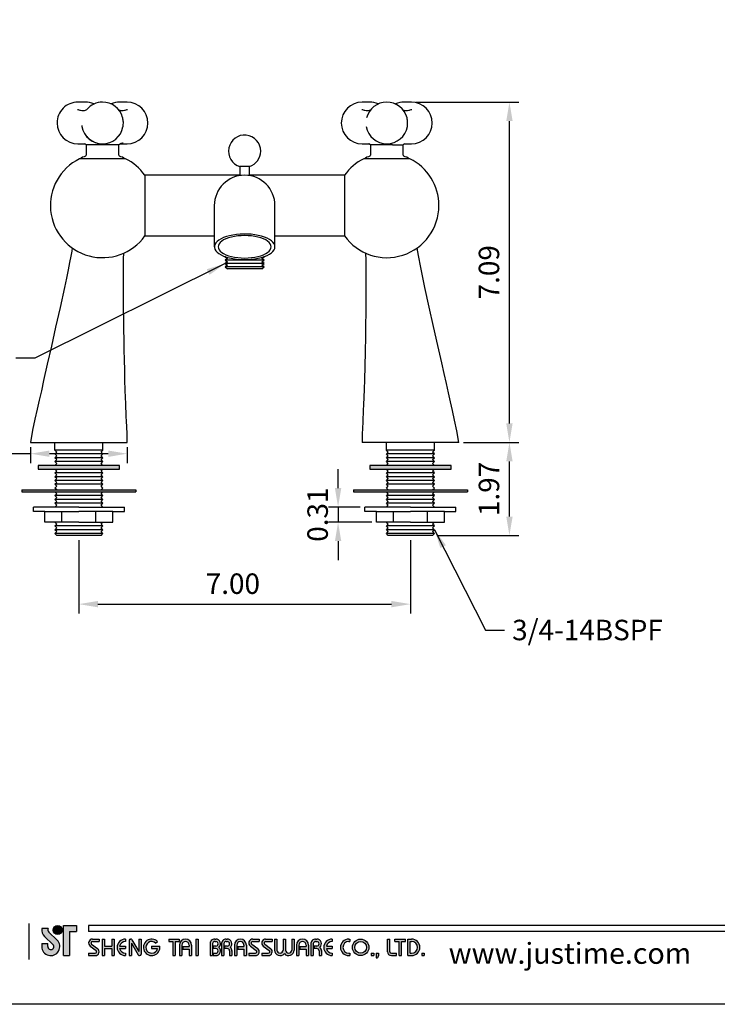
# Model space of a CAD drawing. Units: millimetres. Extents: x -1189 to 2121, y -64 to 944.
# Drawn here: x 977 to 1069, y 16 to 146 of the extents above; entities that cross this region are included whole.
import ezdxf

# ---------------------------------------------------------------- set-up
doc = ezdxf.new("R2010")
doc.units = ezdxf.units.MM
for name, color, linetype in [('A1', 2, 'Continuous'), ('A5', 136, 'Continuous'), ('DIM', 6, 'Continuous')]:
    doc.layers.add(name, color=color, linetype=linetype)
doc.styles.add('CHINA', font='simplex.shx', dxfattribs={"bigfont": 'chineset.shx'})
doc.styles.add('勝泰-2.7', font='simplex.shx', dxfattribs={"height": 2.7, "bigfont": 'chineset.shx'})
doc.dimstyles.new('正常', dxfattribs={"dimtxt": 2.7, "dimasz": 2.5, "dimexe": 1.25, "dimexo": 0.625, "dimgap": 1, "dimtad": 1, "dimdsep": 46, "dimtxsty": '勝泰-2.7', "dimcen": 2.5, "dimadec": 1, "dimazin": 0, "dimtfac": 1, "dimtmove": 0, "dimatfit": 3, "dimfxl": 0, "dimarcsym": 0})

# ---------------------------------------------------------------- blocks, each defined once
blk = doc.blocks.new('*D5')
at = {"layer": 'Defpoints', "color": 0, "transparency": 16777216}
for p in [(985.25, 78.11), (1028.98, 78.11), (1028.98, 69.05)]:
    blk.add_point(p, dxfattribs=at)
at = {"layer": 'DIM', "color": 0, "lineweight": -2, "transparency": 16777216}
for p, q in [((985.25, 77.49), (985.25, 67.8)), ((1028.98, 77.49), (1028.98, 67.8)), ((987.75, 69.05), (1026.48, 69.05))]:
    blk.add_line(p, q, dxfattribs=at)
at = {"layer": 'DIM', "color": 0, "transparency": 16777216}
for points in [[(987.75, 69.47), (987.75, 68.63), (985.25, 69.05)], [(1026.48, 69.47), (1026.48, 68.63), (1028.98, 69.05)]]:
    blk.add_solid(points, dxfattribs=at)
at = {"layer": 'DIM', "color": 0, "transparency": 16777216, "insert": (1005.56, 71.4), "char_height": 2.7, "attachment_point": 5, "style": '勝泰-2.7'}
blk.add_mtext('7.00', dxfattribs=at)
blk = doc.blocks.new('*D8')
at = {"layer": 'Defpoints', "color": 0, "transparency": 16777216}
for p in [(1029.11, 135.29), (1042.04, 135.29), (1035.36, 90.39)]:
    blk.add_point(p, dxfattribs=at)
at = {"layer": 'DIM', "color": 0, "lineweight": -2, "transparency": 16777216}
for p, q in [((1029.74, 135.29), (1043.29, 135.29)), ((1042.04, 92.89), (1042.04, 132.79)), ((1035.98, 90.39), (1043.29, 90.39))]:
    blk.add_line(p, q, dxfattribs=at)
at = {"layer": 'DIM', "color": 0, "transparency": 16777216}
for points in [[(1041.62, 132.79), (1042.46, 132.79), (1042.04, 135.29)], [(1041.62, 92.89), (1042.46, 92.89), (1042.04, 90.39)]]:
    blk.add_solid(points, dxfattribs=at)
at = {"layer": 'DIM', "color": 0, "transparency": 16777216, "insert": (1039.69, 112.84), "char_height": 2.7, "attachment_point": 5, "rotation": 90, "style": '勝泰-2.7'}
blk.add_mtext('7.09', dxfattribs=at)
blk = doc.blocks.new('*D10')
at = {"layer": 'Defpoints', "color": 0, "transparency": 16777216}
for p in [(1035.36, 90.39), (1042.04, 90.39), (1031.91, 78.11)]:
    blk.add_point(p, dxfattribs=at)
at = {"layer": 'DIM', "color": 0, "lineweight": -2, "transparency": 16777216}
for p, q in [((1035.98, 90.39), (1043.29, 90.39)), ((1042.04, 80.61), (1042.04, 87.89)), ((1032.53, 78.11), (1043.29, 78.11))]:
    blk.add_line(p, q, dxfattribs=at)
at = {"layer": 'DIM', "color": 0, "transparency": 16777216}
for points in [[(1041.62, 87.89), (1042.46, 87.89), (1042.04, 90.39)], [(1041.62, 80.61), (1042.46, 80.61), (1042.04, 78.11)]]:
    blk.add_solid(points, dxfattribs=at)
at = {"layer": 'DIM', "color": 0, "transparency": 16777216, "insert": (1039.69, 84.25), "char_height": 2.7, "attachment_point": 5, "rotation": 90, "style": '勝泰-2.7'}
blk.add_mtext('1.97', dxfattribs=at)
blk = doc.blocks.new('*D13')
at = {"layer": 'Defpoints', "color": 0, "transparency": 16777216}
for p in [(1022.98, 81.86), (1019.44, 79.86), (1024.51, 79.86)]:
    blk.add_point(p, dxfattribs=at)
at = {"layer": 'DIM', "color": 0, "lineweight": -2, "transparency": 16777216}
for p, q in [((1019.44, 84.36), (1019.44, 86.86)), ((1022.36, 81.86), (1018.19, 81.86)), ((1019.44, 81.86), (1019.44, 79.86)), ((1023.88, 79.86), (1018.19, 79.86)), ((1019.44, 77.36), (1019.44, 74.86))]:
    blk.add_line(p, q, dxfattribs=at)
at = {"layer": 'DIM', "color": 0, "transparency": 16777216}
for points in [[(1019.02, 84.36), (1019.86, 84.36), (1019.44, 81.86)], [(1019.02, 77.36), (1019.86, 77.36), (1019.44, 79.86)]]:
    blk.add_solid(points, dxfattribs=at)
at = {"layer": 'DIM', "color": 0, "transparency": 16777216, "insert": (1017.09, 80.86), "char_height": 2.7, "attachment_point": 5, "rotation": 90, "style": '勝泰-2.7'}
blk.add_mtext('0.31', dxfattribs=at)
blk = doc.blocks.new('*D4')
at = {"layer": 'Defpoints', "color": 0, "transparency": 16777216}
for p in [(978.87, 90.39), (991.62, 90.39), (978.87, 88.9)]:
    blk.add_point(p, dxfattribs=at)
at = {"layer": 'DIM', "color": 0, "lineweight": -2, "transparency": 16777216}
for p, q in [((978.87, 89.76), (978.87, 87.65)), ((991.62, 89.76), (991.62, 87.65)), ((978.87, 88.9), (964.86, 88.9)), ((989.12, 88.9), (981.37, 88.9))]:
    blk.add_line(p, q, dxfattribs=at)
at = {"layer": 'DIM', "color": 0, "transparency": 16777216}
for points in [[(981.37, 89.32), (981.37, 88.48), (978.87, 88.9)], [(989.12, 89.32), (989.12, 88.48), (991.62, 88.9)]]:
    blk.add_solid(points, dxfattribs=at)
at = {"layer": 'DIM', "color": 0, "transparency": 16777216, "insert": (970.61, 91.25), "char_height": 2.7, "attachment_point": 5, "style": '勝泰-2.7'}
blk.add_mtext('%%C2.01', dxfattribs=at)

msp = doc.modelspace()

# ---------------------------------------------------------------- hatches: boundary and pattern name
h = msp.add_hatch(color=256)
h.paths.add_polyline_path([(981.186, 26.24), (980.368, 26.24, 0.2412085), (980.717, 25.215), (981.818, 24.149, -1.5099369), (981.147, 23.864), (981.147, 24.26), (980.355, 24.26), (980.355, 23.864, 1.5099369), (982.369, 24.718), (981.268, 25.784, -0.3231086)])
h.paths.add_polyline_path([(984.948, 26.636), (983.206, 26.636), (983.206, 22.676), (983.998, 22.676), (983.998, 25.844), (984.948, 25.844)])
msp.add_hatch(color=256).paths.add_polyline_path([(981.845, 26.042, 1), (983.033, 26.042, 1)])
h = msp.add_hatch(color=256)
h.paths.add_polyline_path([(987.918, 24.854), (987.047, 24.854, 0.7238614), (986.742, 23.925), (987.521, 23.35, -0.7238614), (987.403, 22.993), (986.532, 22.993), (986.532, 22.676), (987.403, 22.676, 0.7238614), (987.709, 23.605), (986.93, 24.18, -0.7238614), (987.047, 24.537), (987.918, 24.537)])
h.paths.add_polyline_path([(989.898, 24.854), (989.581, 24.854), (989.581, 23.923), (988.631, 23.923), (988.631, 24.854), (988.314, 24.854), (988.314, 22.676), (988.631, 22.676), (988.631, 23.607), (989.581, 23.607), (989.581, 22.676), (989.898, 22.676)])
h.paths.add_polyline_path([(991.383, 24.537), (991.383, 24.854, 1), (991.383, 22.676), (991.383, 22.993, -0.3549192), (990.627, 23.607), (991.383, 23.607), (991.383, 23.923), (990.627, 23.923, -0.3549192)])
h.paths.add_polyline_path([(992.252, 24.756, 0.2703875), (992.078, 24.854, 0.4178616), (991.878, 24.656), (991.878, 22.676), (992.195, 22.676), (992.195, 24.31), (993.088, 22.775, 0.2703875), (993.261, 22.676, 0.4178616), (993.462, 22.874), (993.462, 24.854), (993.145, 24.854), (993.145, 23.221)])
h.paths.add_polyline_path([(995.925, 23.923), (994.848, 23.923), (994.848, 23.607), (995.604, 23.607, -3.815546), (995.375, 24.329), (995.619, 24.534, 6.2121022)])
h.paths.add_polyline_path([(998.491, 24.854), (997.105, 24.854), (997.105, 24.537), (997.64, 24.537), (997.64, 22.676), (997.956, 22.676), (997.956, 24.537), (998.491, 24.537)])
h.paths.add_polyline_path([(998.523, 24.062), (998.523, 22.676), (998.84, 22.676), (998.84, 24.062, -1), (999.79, 24.062), (999.79, 23.864), (998.971, 23.864), (998.971, 23.547), (999.79, 23.547), (999.79, 22.676), (1000.107, 22.676), (1000.107, 24.062, 1)])
h.paths.add_polyline_path([(1000.986, 24.854), (1000.669, 24.854), (1000.669, 22.676), (1000.986, 22.676)])
h.paths.add_polyline_path([(1003.311, 24.854), (1003.171, 24.854, 0.3988982), (1002.548, 24.263), (1002.548, 22.676), (1002.865, 22.676), (1002.865, 24.26, -0.3861013), (1003.171, 24.537), (1003.311, 24.537, -1), (1003.311, 23.923), (1002.966, 23.923), (1002.966, 23.607), (1003.311, 23.607, -1), (1003.311, 22.993), (1002.966, 22.993), (1002.966, 22.676), (1003.311, 22.676, 0.6888741), (1003.726, 23.765, 0.6888741)])
h.paths.add_polyline_path([(1004.817, 24.854), (1004.677, 24.854, 0.3988982), (1004.054, 24.263), (1004.054, 22.676), (1004.372, 22.676), (1004.372, 24.26, -0.3861013), (1004.677, 24.537), (1004.817, 24.537, -1), (1004.817, 23.923), (1004.472, 23.923), (1004.472, 23.607), (1004.817, 23.607, -0.4142136), (1005.124, 23.3), (1005.124, 22.676), (1005.44, 22.676), (1005.44, 23.33, 0.2012648), (1005.233, 23.765, 0.6888741)])
h.paths.add_polyline_path([(1005.757, 24.062), (1005.757, 22.676), (1006.074, 22.676), (1006.074, 24.062, -1), (1007.024, 24.062), (1007.024, 23.864), (1006.205, 23.864), (1006.205, 23.547), (1007.024, 23.547), (1007.024, 22.676), (1007.341, 22.676), (1007.341, 24.062, 1)])
h.paths.add_polyline_path([(1009.044, 24.854), (1008.173, 24.854, 0.7238614), (1007.867, 23.925), (1008.646, 23.35, -0.7238614), (1008.529, 22.993), (1007.658, 22.993), (1007.658, 22.676), (1008.529, 22.676, 0.7238614), (1008.834, 23.605), (1008.055, 24.18, -0.7238614), (1008.173, 24.537), (1009.044, 24.537)])
h.paths.add_polyline_path([(1010.746, 24.854), (1009.875, 24.854, 0.7238614), (1009.57, 23.925), (1010.349, 23.35, -0.7238614), (1010.232, 22.993), (1009.36, 22.993), (1009.36, 22.676), (1010.232, 22.676, 0.7238614), (1010.537, 23.605), (1009.758, 24.18, -0.7238614), (1009.875, 24.537), (1010.746, 24.537)])
h.paths.add_polyline_path([(1011.38, 24.854), (1011.063, 24.854), (1011.063, 23.399, 0.70893), (1012.35, 22.947, 0.70893), (1013.637, 23.399), (1013.637, 24.854), (1013.32, 24.854), (1013.32, 23.399, -1), (1012.508, 23.399), (1012.508, 24.854), (1012.192, 24.854), (1012.192, 23.399, -1), (1011.38, 23.399)])
h.paths.add_polyline_path([(1013.954, 24.062), (1013.954, 22.676), (1014.271, 22.676), (1014.271, 24.062, -1), (1015.221, 24.062), (1015.221, 23.864), (1014.402, 23.864), (1014.402, 23.547), (1015.221, 23.547), (1015.221, 22.676), (1015.538, 22.676), (1015.538, 24.062, 1)])
h.paths.add_polyline_path([(1016.617, 24.854), (1016.477, 24.854, 0.3988982), (1015.854, 24.263), (1015.854, 22.676), (1016.172, 22.676), (1016.172, 24.26, -0.3861013), (1016.477, 24.537), (1016.617, 24.537, -1), (1016.617, 23.923), (1016.272, 23.923), (1016.272, 23.607), (1016.617, 23.607, -0.4142136), (1016.924, 23.3), (1016.924, 22.676), (1017.24, 22.676), (1017.24, 23.33, 0.2012648), (1017.033, 23.765, 0.6888741)])
h.paths.add_polyline_path([(1018.646, 24.854, 1), (1018.646, 22.676), (1018.646, 22.993, -0.3549192), (1017.89, 23.607), (1018.646, 23.607), (1018.646, 23.923), (1017.89, 23.923, -0.3549192), (1018.646, 24.537)])
h.paths.add_polyline_path([(1021.006, 24.854), (1020.844, 24.854, 1), (1020.844, 22.676), (1021.006, 22.676), (1021.006, 22.993), (1020.844, 22.993, -1), (1020.844, 24.537), (1021.006, 24.537)])
h.paths.add_polyline_path([(1021.323, 23.765, 1), (1023.5, 23.765, 1)])
h.paths.add_polyline_path([(1023.184, 23.765, -1), (1021.639, 23.765, -1)], flags=16)
h.paths.add_polyline_path([(1026.272, 24.854), (1025.955, 24.854), (1025.955, 23.191, 0.4142136), (1026.47, 22.676), (1027.143, 22.676), (1027.143, 22.993), (1026.47, 22.993, -0.4142136), (1026.272, 23.191)])
h.paths.add_polyline_path([(1028.331, 24.854), (1026.945, 24.854), (1026.945, 24.537), (1027.48, 24.537), (1027.48, 22.676), (1027.797, 22.676), (1027.797, 24.537), (1028.331, 24.537)])
h.paths.add_polyline_path([(1029.143, 24.854), (1028.648, 24.854), (1028.648, 22.676), (1029.143, 22.676, 1)])
h.paths.add_polyline_path([(1028.965, 24.537), (1029.143, 24.537, -1), (1029.143, 22.993), (1028.965, 22.993)], flags=16)
h = msp.add_hatch(color=256)
h.paths.add_polyline_path([(1024.134, 22.993), (1023.817, 22.993), (1023.817, 22.676), (1024.134, 22.676)])
h.paths.add_polyline_path([(1024.768, 22.993), (1024.451, 22.993), (1024.451, 22.676), (1024.44, 22.399), (1024.653, 22.399), (1024.768, 22.676)])
h.paths.add_polyline_path([(1030.795, 22.993), (1030.479, 22.993), (1030.479, 22.676), (1030.795, 22.676)])
at = {"layer": 'A1'}
for points in [[(990.621, 87.365), (979.871, 87.365), (979.871, 86.865), (990.621, 86.865)], [(1034.359, 87.365), (1023.609, 87.365), (1023.609, 86.865), (1034.359, 86.865)], [(977.721, 84.115), (977.721, 83.865), (992.771, 83.865), (992.771, 84.115)], [(1021.459, 84.115), (1021.459, 83.865), (1036.509, 83.865), (1036.509, 84.115)]]:
    msp.add_hatch(color=256, dxfattribs=at).paths.add_polyline_path(points)

# ---------------------------------------------------------------- linework, layer by layer
for p, q in [((978.697, 22.149), (978.697, 26.91)), ((981.186, 26.24), (980.368, 26.24)), ((983.206, 22.676), (983.206, 26.636)), ((983.206, 26.636), (984.948, 26.636)), ((984.948, 26.636), (984.948, 25.844)), ((1086.222, 26.636), (986.532, 26.636)), ((980.717, 25.215), (981.818, 24.149)), ((981.268, 25.784), (982.369, 24.718)), ((983.998, 25.844), (983.998, 22.676)), ((983.998, 25.844), (984.948, 25.844)), ((1086.222, 25.844), (986.532, 25.844)), ((987.047, 24.854), (987.918, 24.854)), ((987.918, 24.854), (987.918, 24.537)), ((988.314, 24.854), (988.314, 22.676)), ((988.314, 24.854), (988.631, 24.854)), ((988.631, 24.854), (988.631, 23.923)), ((989.581, 24.854), (989.898, 24.854)), ((989.581, 24.854), (989.581, 23.923)), ((989.898, 24.854), (989.898, 22.676)), ((991.383, 24.854), (991.383, 24.537)), ((992.076, 24.854), (992.081, 24.854)), ((992.252, 24.756), (993.145, 23.221)), ((993.145, 24.854), (993.462, 24.854)), ((993.145, 24.854), (993.145, 23.221)), ((993.462, 24.854), (993.462, 22.874)), ((997.105, 24.854), (998.491, 24.854)), ((997.105, 24.854), (997.105, 24.537)), ((998.491, 24.854), (998.491, 24.537)), ((1000.669, 24.854), (1000.669, 22.676)), ((1000.669, 24.854), (1000.986, 24.854)), ((1000.986, 24.854), (1000.986, 22.676)), ((1003.171, 24.854), (1003.311, 24.854)), ((1004.677, 24.854), (1004.817, 24.854)), ((1008.173, 24.854), (1009.044, 24.854)), ((1008.173, 24.854), (1009.044, 24.854)), ((1009.044, 24.854), (1009.044, 24.537)), ((1009.875, 24.854), (1010.746, 24.854)), ((1009.875, 24.854), (1010.746, 24.854)), ((1010.746, 24.854), (1010.746, 24.537)), ((1011.063, 24.854), (1011.38, 24.854)), ((1011.063, 24.854), (1011.063, 23.399)), ((1011.38, 24.854), (1011.38, 23.399)), ((1012.192, 24.854), (1012.508, 24.854)), ((1012.192, 24.854), (1012.192, 23.399)), ((1012.508, 24.854), (1012.508, 23.399)), ((1013.32, 24.854), (1013.637, 24.854)), ((1013.32, 24.854), (1013.32, 23.399)), ((1013.637, 24.854), (1013.637, 23.399)), ((1016.477, 24.854), (1016.617, 24.854)), ((1016.477, 24.854), (1016.617, 24.854)), ((1018.646, 24.854), (1018.646, 24.537)), ((1020.844, 24.854), (1021.006, 24.854)), ((1021.006, 24.854), (1021.006, 24.537)), ((1025.955, 24.854), (1026.272, 24.854)), ((1025.955, 23.191), (1025.955, 24.854)), ((1026.272, 23.191), (1026.272, 24.854)), ((1026.945, 24.854), (1028.331, 24.854)), ((1026.945, 24.537), (1026.945, 24.854)), ((1028.331, 24.537), (1028.331, 24.854)), ((1028.648, 22.676), (1028.648, 24.854)), ((1028.648, 24.854), (1029.143, 24.854)), ((980.355, 24.26), (981.147, 24.26)), ((980.355, 24.26), (980.355, 23.805)), ((981.147, 23.864), (981.147, 24.26)), ((986.742, 23.925), (987.521, 23.35)), ((986.93, 24.18), (987.709, 23.605)), ((987.047, 24.537), (987.918, 24.537)), ((988.631, 23.923), (989.581, 23.923)), ((988.631, 23.607), (988.631, 22.676)), ((988.631, 23.607), (989.581, 23.607)), ((989.581, 23.607), (989.581, 22.676)), ((990.627, 23.923), (991.383, 23.923)), ((990.627, 23.607), (991.383, 23.607)), ((991.383, 23.923), (991.383, 23.607)), ((991.878, 24.656), (991.878, 22.676)), ((992.195, 24.31), (993.088, 22.775)), ((992.195, 24.31), (992.195, 22.676)), ((994.848, 23.923), (995.925, 23.923)), ((994.848, 23.923), (994.848, 23.607)), ((994.848, 23.607), (995.604, 23.607)), ((995.375, 24.329), (995.619, 24.534)), ((997.105, 24.537), (997.64, 24.537)), ((997.64, 24.537), (997.64, 22.676)), ((997.956, 24.537), (997.956, 22.676)), ((997.956, 24.537), (998.491, 24.537)), ((998.523, 24.062), (998.523, 22.676)), ((998.84, 24.062), (998.84, 22.676)), ((998.971, 23.864), (999.79, 23.864)), ((998.971, 23.864), (998.971, 23.547)), ((998.971, 23.547), (999.79, 23.547)), ((999.79, 24.062), (999.79, 23.864)), ((999.79, 23.547), (999.79, 22.676)), ((1000.107, 24.062), (1000.107, 22.676)), ((1002.548, 24.263), (1002.548, 22.676)), ((1002.865, 24.26), (1002.865, 22.676)), ((1002.966, 23.923), (1002.966, 23.607)), ((1003.311, 23.923), (1002.966, 23.923)), ((1003.311, 23.607), (1002.966, 23.607)), ((1003.171, 24.537), (1003.311, 24.537)), ((1004.054, 24.263), (1004.054, 22.676)), ((1004.054, 24.263), (1004.054, 22.676)), ((1004.372, 24.26), (1004.372, 22.676)), ((1004.817, 23.923), (1004.472, 23.923)), ((1004.472, 23.923), (1004.472, 23.607)), ((1004.817, 23.607), (1004.472, 23.607)), ((1004.677, 24.537), (1004.817, 24.537)), ((1005.757, 24.062), (1005.757, 22.676)), ((1006.074, 24.062), (1006.074, 22.676)), ((1006.205, 23.864), (1007.024, 23.864)), ((1006.205, 23.864), (1006.205, 23.547)), ((1006.205, 23.547), (1007.024, 23.547)), ((1007.024, 24.062), (1007.024, 23.864)), ((1007.024, 23.547), (1007.024, 22.676)), ((1007.341, 24.062), (1007.341, 22.676)), ((1007.867, 23.925), (1008.646, 23.35)), ((1008.055, 24.18), (1008.834, 23.605)), ((1008.173, 24.537), (1009.044, 24.537)), ((1009.57, 23.925), (1010.349, 23.35)), ((1009.758, 24.18), (1010.537, 23.605)), ((1009.875, 24.537), (1010.746, 24.537)), ((1013.954, 24.062), (1013.954, 22.676)), ((1014.271, 24.062), (1014.271, 22.676)), ((1014.402, 23.864), (1014.402, 23.547)), ((1014.402, 23.864), (1015.221, 23.864)), ((1014.402, 23.547), (1015.221, 23.547)), ((1015.221, 24.062), (1015.221, 23.864)), ((1015.221, 23.547), (1015.221, 22.676)), ((1015.538, 24.062), (1015.538, 22.676)), ((1015.854, 24.263), (1015.854, 22.676)), ((1015.854, 24.062), (1015.854, 22.676)), ((1016.172, 24.26), (1016.172, 22.676)), ((1016.272, 23.923), (1016.272, 23.607)), ((1016.617, 23.923), (1016.272, 23.923)), ((1016.617, 23.607), (1016.272, 23.607)), ((1016.477, 24.537), (1016.617, 24.537)), ((1017.89, 23.923), (1018.646, 23.923)), ((1017.89, 23.607), (1018.646, 23.607)), ((1018.646, 23.923), (1018.646, 23.607)), ((1020.844, 24.537), (1021.006, 24.537)), ((1026.945, 24.537), (1027.48, 24.537)), ((1027.48, 22.676), (1027.48, 24.537)), ((1027.797, 22.676), (1027.797, 24.537)), ((1027.797, 24.537), (1028.331, 24.537)), ((1028.965, 22.993), (1028.965, 24.537)), ((1028.965, 24.537), (1029.143, 24.537)), ((983.206, 22.676), (983.998, 22.676)), ((986.532, 22.993), (986.532, 22.676)), ((986.532, 22.993), (987.403, 22.993)), ((986.532, 22.676), (987.403, 22.676)), ((988.314, 22.676), (988.631, 22.676)), ((989.581, 22.676), (989.898, 22.676)), ((991.383, 22.993), (991.383, 22.676)), ((991.878, 22.676), (992.195, 22.676)), ((993.259, 22.676), (993.264, 22.676)), ((997.64, 22.676), (997.956, 22.676)), ((998.523, 22.676), (998.84, 22.676)), ((999.79, 22.676), (1000.107, 22.676)), ((1000.669, 22.676), (1000.986, 22.676)), ((1002.548, 22.676), (1002.865, 22.676)), ((1002.966, 22.993), (1002.966, 22.676)), ((1002.966, 22.993), (1003.34, 22.993)), ((1002.966, 22.676), (1003.311, 22.676)), ((1004.054, 22.676), (1004.372, 22.676)), ((1004.054, 22.676), (1004.372, 22.676)), ((1005.124, 23.3), (1005.124, 22.676)), ((1005.124, 22.676), (1005.44, 22.676)), ((1005.44, 23.33), (1005.44, 22.676)), ((1005.757, 22.676), (1006.074, 22.676)), ((1005.757, 22.676), (1006.074, 22.676)), ((1007.024, 22.676), (1007.341, 22.676)), ((1007.024, 22.676), (1007.341, 22.676)), ((1007.658, 22.993), (1008.529, 22.993)), ((1007.658, 22.993), (1007.658, 22.676)), ((1007.658, 22.676), (1008.529, 22.676)), ((1007.658, 22.676), (1008.529, 22.676)), ((1009.36, 22.993), (1010.232, 22.993)), ((1009.36, 22.993), (1009.36, 22.676)), ((1009.36, 22.676), (1010.232, 22.676)), ((1009.36, 22.676), (1010.232, 22.676)), ((1013.954, 22.676), (1014.271, 22.676)), ((1013.954, 22.676), (1014.271, 22.676)), ((1015.221, 22.676), (1015.538, 22.676)), ((1015.221, 22.676), (1015.538, 22.676)), ((1015.854, 22.676), (1016.172, 22.676)), ((1015.854, 22.676), (1016.172, 22.676)), ((1015.854, 22.676), (1016.172, 22.676)), ((1016.924, 23.3), (1016.924, 22.676)), ((1016.924, 22.676), (1017.24, 22.676)), ((1017.24, 23.33), (1017.24, 22.676)), ((1018.646, 22.993), (1018.646, 22.676)), ((1020.844, 22.993), (1021.006, 22.993)), ((1020.844, 22.676), (1021.006, 22.676)), ((1021.006, 22.993), (1021.006, 22.676)), ((1023.817, 22.993), (1023.817, 22.676)), ((1023.817, 22.993), (1024.134, 22.993)), ((1023.817, 22.676), (1024.134, 22.676)), ((1024.134, 22.993), (1024.134, 22.676)), ((1024.451, 22.676), (1024.44, 22.399)), ((1024.44, 22.399), (1024.653, 22.399)), ((1024.451, 22.993), (1024.451, 22.676)), ((1024.451, 22.993), (1024.768, 22.993)), ((1024.768, 22.676), (1024.653, 22.399)), ((1024.768, 22.993), (1024.768, 22.676)), ((1026.47, 22.993), (1027.143, 22.993)), ((1026.47, 22.676), (1027.143, 22.676)), ((1027.143, 22.676), (1027.143, 22.993)), ((1027.48, 22.676), (1027.797, 22.676)), ((1028.648, 22.676), (1029.143, 22.676)), ((1028.965, 22.993), (1029.143, 22.993)), ((1030.479, 22.993), (1030.479, 22.676)), ((1030.479, 22.993), (1030.795, 22.993)), ((1030.479, 22.676), (1030.795, 22.676)), ((1030.795, 22.993), (1030.795, 22.676))]:
    msp.add_line(p, q)
at = {"ltscale": 10}
msp.add_line((986.532, 26.636), (986.532, 25.844), dxfattribs=at)
for centre, radius in [((982.439, 26.042), 0.594), ((1022.411, 23.765), 1.089), ((1022.411, 23.765), 0.772)]:
    msp.add_circle(centre, radius)
for centre, radius, start, end in [((981.543, 26.068), 1.188, 171.69252, 226.57501), ((981.543, 26.068), 0.396, 154.31291, 225.93726), ((981.543, 23.864), 1.188, 180, 45.93726), ((987.047, 24.339), 0.515, 90, 233.59731), ((991.383, 23.765), 1.089, 90, 270), ((992.076, 24.656), 0.198, 90, 180), ((992.081, 24.656), 0.198, 30.19162, 90), ((994.848, 23.765), 1.089, 44.9428, 8.3636), ((999.315, 24.062), 0.792, 0, 180), ((1003.171, 24.23), 0.624, 90, 183.01213), ((1003.311, 24.23), 0.624, 311.75221, 90), ((1004.677, 24.23), 0.624, 90, 183.01213), ((1004.817, 24.23), 0.624, 311.75221, 90), ((1006.549, 24.062), 0.792, 0, 180), ((1008.173, 24.339), 0.515, 90, 233.59731), ((1009.875, 24.339), 0.515, 90, 233.59731), ((1014.746, 24.062), 0.792, 0, 180), ((1016.477, 24.23), 0.624, 90, 183.01213), ((1016.617, 24.23), 0.624, 311.75221, 90), ((1018.646, 23.765), 1.089, 90, 270), ((1020.844, 23.765), 1.089, 90, 270), ((1029.143, 23.765), 1.089, 270, 90), ((981.543, 23.864), 0.396, 180, 45.93726), ((987.047, 24.339), 0.198, 90, 233.59731), ((987.403, 23.191), 0.515, 270, 53.59731), ((991.383, 23.765), 0.772, 90, 168.163), ((991.383, 23.765), 0.772, 191.837, 270), ((994.848, 23.765), 0.772, 46.90737, 348.163), ((999.315, 24.062), 0.475, 0, 180), ((1003.171, 24.23), 0.307, 90, 174.44656), ((1003.311, 24.23), 0.307, 270, 90), ((1003.311, 23.3), 0.624, 270, 48.24779), ((1003.311, 23.3), 0.307, 270, 90), ((1004.677, 24.23), 0.307, 90, 174.44656), ((1004.817, 24.23), 0.307, 270, 90), ((1004.817, 23.3), 0.307, 0, 90), ((1004.817, 23.3), 0.624, 357.2706, 48.24779), ((1006.549, 24.062), 0.475, 0, 180), ((1008.173, 24.339), 0.198, 90, 233.59731), ((1008.529, 23.191), 0.515, 270, 53.59731), ((1009.875, 24.339), 0.198, 90, 233.59731), ((1010.232, 23.191), 0.515, 270, 53.59731), ((1011.786, 23.399), 0.723, 180, 321.33589), ((1011.786, 23.399), 0.406, 180, 0), ((1012.914, 23.399), 0.723, 218.66411, 0), ((1012.914, 23.399), 0.406, 180, 0), ((1014.746, 24.062), 0.475, 0, 180), ((1016.477, 24.23), 0.307, 90, 174.44656), ((1016.617, 24.23), 0.307, 270, 90), ((1016.617, 23.3), 0.307, 0, 90), ((1016.617, 23.3), 0.624, 357.2706, 48.24779), ((1018.646, 23.765), 0.772, 90, 168.163), ((1018.646, 23.765), 0.772, 191.837, 270), ((1020.844, 23.765), 0.772, 90, 270), ((1029.143, 23.765), 0.772, 270, 90), ((987.403, 23.191), 0.198, 270, 53.59731), ((993.259, 22.874), 0.198, 210.19162, 270), ((993.264, 22.874), 0.198, 270, 0), ((1008.529, 23.191), 0.198, 270, 53.59731), ((1010.232, 23.191), 0.198, 270, 53.59731), ((1026.47, 23.191), 0.515, 180, 270), ((1026.47, 23.191), 0.198, 180, 270)]:
    msp.add_arc(centre, radius, start, end)
at = {"layer": 'A1'}
for p, q in [((986.091, 135.285), (985.116, 135.285)), ((988.367, 135.285), (988.367, 135.285)), ((991.611, 135.285), (990.637, 135.285)), ((1023.592, 135.285), (1022.617, 135.285)), ((1029.113, 135.285), (1028.138, 135.285)), ((985.116, 129.785), (986.01, 129.785)), ((987.625, 129.66), (986.198, 129.66)), ((986.203, 129.66), (986.203, 128.286)), ((990.527, 129.66), (986.203, 129.66)), ((989.108, 129.66), (987.625, 129.66)), ((990.532, 129.66), (989.108, 129.66)), ((990.527, 128.286), (990.527, 129.66)), ((990.76, 129.792), (990.718, 129.793)), ((990.718, 129.785), (991.611, 129.785)), ((1022.617, 129.785), (1023.511, 129.785)), ((1025.123, 129.66), (1023.698, 129.66)), ((1023.703, 129.66), (1023.703, 128.286)), ((1026.606, 129.66), (1025.123, 129.66)), ((1026.606, 129.66), (1028.032, 129.66)), ((1028.027, 128.286), (1028.027, 129.66)), ((1028.219, 129.785), (1029.113, 129.785)), ((991.39, 127.814), (985.34, 127.814)), ((985.365, 127.818), (985.365, 127.814)), ((991.365, 127.818), (985.365, 127.818)), ((1028.89, 127.814), (1022.84, 127.814)), ((1028.865, 127.818), (1022.865, 127.818)), ((1028.865, 127.814), (1028.865, 127.818)), ((1006.49, 126.787), (1006.49, 125.64)), ((1007.74, 126.787), (1006.49, 126.787)), ((1007.74, 125.64), (1007.74, 126.787)), ((1006.466, 125.64), (993.956, 125.64)), ((993.956, 125.64), (993.956, 117.64)), ((1020.273, 125.64), (1007.757, 125.64)), ((1020.273, 125.64), (1020.273, 117.64)), ((1003.115, 121.64), (1003.115, 118.464)), ((1011.115, 118.464), (1011.115, 121.64)), ((1003.115, 118.464), (1003.115, 116.199)), ((1011.115, 116.199), (1011.115, 118.464)), ((993.956, 117.64), (1003.115, 117.64)), ((1011.115, 117.64), (1020.273, 117.64)), ((1004.559, 114.898), (1004.542, 114.885)), ((1004.542, 114.885), (1004.832, 114.66)), ((1004.596, 114.885), (1004.542, 114.885)), ((1004.832, 114.66), (1004.542, 114.435)), ((1004.542, 114.435), (1004.832, 114.21)), ((1009.687, 114.435), (1004.542, 114.435)), ((1009.397, 114.66), (1009.687, 114.885)), ((1009.687, 114.435), (1009.397, 114.66)), ((1009.397, 114.21), (1009.687, 114.435)), ((1009.687, 114.885), (1009.633, 114.885)), ((1009.687, 114.885), (1009.671, 114.898)), ((1004.832, 114.21), (1004.542, 113.985)), ((1004.542, 113.985), (1004.832, 113.76)), ((1009.687, 113.985), (1004.542, 113.985)), ((1004.832, 113.76), (1004.542, 113.535)), ((1004.542, 113.535), (1004.862, 113.287)), ((1009.687, 113.535), (1004.542, 113.535)), ((1009.367, 113.287), (1004.862, 113.287)), ((1009.367, 113.287), (1009.687, 113.535)), ((1009.687, 113.985), (1009.397, 114.21)), ((1009.397, 113.76), (1009.687, 113.985)), ((1009.687, 113.535), (1009.397, 113.76)), ((978.871, 90.39), (985.246, 90.39)), ((982.071, 89.365), (982.071, 90.39)), ((985.246, 90.39), (991.621, 90.39)), ((988.421, 89.365), (988.421, 90.39)), ((1028.984, 90.39), (1022.609, 90.39)), ((1025.809, 89.365), (1025.809, 90.39)), ((1035.359, 90.39), (1028.984, 90.39)), ((1032.159, 89.365), (1032.159, 90.39)), ((982.321, 89.115), (982.071, 89.365)), ((988.421, 89.365), (982.071, 89.365)), ((982.071, 88.865), (982.321, 89.115)), ((982.321, 88.615), (982.071, 88.865)), ((988.421, 88.865), (982.071, 88.865)), ((982.071, 88.365), (982.321, 88.615)), ((982.321, 88.115), (982.071, 88.365)), ((988.421, 88.365), (982.071, 88.365)), ((988.171, 89.115), (988.421, 89.365)), ((988.421, 88.865), (988.171, 89.115)), ((988.171, 88.615), (988.421, 88.865)), ((988.421, 88.365), (988.171, 88.615)), ((988.171, 88.115), (988.421, 88.365)), ((1026.059, 89.115), (1025.809, 89.365)), ((1032.159, 89.365), (1025.809, 89.365)), ((1025.809, 88.865), (1026.059, 89.115)), ((1026.059, 88.615), (1025.809, 88.865)), ((1032.159, 88.865), (1025.809, 88.865)), ((1025.809, 88.365), (1026.059, 88.615)), ((1026.059, 88.115), (1025.809, 88.365)), ((1032.159, 88.365), (1025.809, 88.365)), ((1031.909, 89.115), (1032.159, 89.365)), ((1032.159, 88.865), (1031.909, 89.115)), ((1031.909, 88.615), (1032.159, 88.865)), ((1032.159, 88.365), (1031.909, 88.615)), ((1031.909, 88.115), (1032.159, 88.365)), ((982.071, 87.865), (982.321, 88.115)), ((982.321, 87.615), (982.071, 87.865)), ((988.421, 87.865), (982.071, 87.865)), ((982.071, 87.365), (982.321, 87.615)), ((988.421, 87.865), (988.171, 88.115)), ((988.171, 87.615), (988.421, 87.865)), ((988.421, 87.365), (988.171, 87.615)), ((1025.809, 87.865), (1026.059, 88.115)), ((1026.059, 87.615), (1025.809, 87.865)), ((1032.159, 87.865), (1025.809, 87.865)), ((1025.809, 87.365), (1026.059, 87.615)), ((1032.159, 87.865), (1031.909, 88.115)), ((1031.909, 87.615), (1032.159, 87.865)), ((1032.159, 87.365), (1031.909, 87.615)), ((982.321, 86.615), (982.071, 86.865)), ((982.071, 86.365), (982.321, 86.615)), ((982.321, 86.115), (982.071, 86.365)), ((988.421, 86.365), (982.071, 86.365)), ((982.071, 85.865), (982.321, 86.115)), ((982.321, 85.615), (982.071, 85.865)), ((988.421, 85.865), (982.071, 85.865)), ((988.171, 86.615), (988.421, 86.865)), ((988.421, 86.365), (988.171, 86.615)), ((988.171, 86.115), (988.421, 86.365)), ((988.421, 85.865), (988.171, 86.115)), ((988.171, 85.615), (988.421, 85.865)), ((1026.059, 86.615), (1025.809, 86.865)), ((1025.809, 86.365), (1026.059, 86.615)), ((1026.059, 86.115), (1025.809, 86.365)), ((1032.159, 86.365), (1025.809, 86.365)), ((1025.809, 85.865), (1026.059, 86.115)), ((1026.059, 85.615), (1025.809, 85.865)), ((1032.159, 85.865), (1025.809, 85.865)), ((1031.909, 86.615), (1032.159, 86.865)), ((1032.159, 86.365), (1031.909, 86.615)), ((1031.909, 86.115), (1032.159, 86.365)), ((1032.159, 85.865), (1031.909, 86.115)), ((1031.909, 85.615), (1032.159, 85.865)), ((982.071, 85.365), (982.321, 85.615)), ((982.321, 85.115), (982.071, 85.365)), ((988.421, 85.365), (982.071, 85.365)), ((982.071, 84.865), (982.321, 85.115)), ((982.321, 84.615), (982.071, 84.865)), ((988.421, 84.865), (982.071, 84.865)), ((982.071, 84.365), (982.321, 84.615)), ((988.421, 85.365), (988.171, 85.615)), ((988.171, 85.115), (988.421, 85.365)), ((988.421, 84.865), (988.171, 85.115)), ((988.171, 84.615), (988.421, 84.865)), ((988.421, 84.365), (988.171, 84.615)), ((1025.809, 85.365), (1026.059, 85.615)), ((1026.059, 85.115), (1025.809, 85.365)), ((1032.159, 85.365), (1025.809, 85.365)), ((1025.809, 84.865), (1026.059, 85.115)), ((1026.059, 84.615), (1025.809, 84.865)), ((1032.159, 84.865), (1025.809, 84.865)), ((1025.809, 84.365), (1026.059, 84.615)), ((1032.159, 85.365), (1031.909, 85.615)), ((1031.909, 85.115), (1032.159, 85.365)), ((1032.159, 84.865), (1031.909, 85.115)), ((1031.909, 84.615), (1032.159, 84.865)), ((1032.159, 84.365), (1031.909, 84.615)), ((977.721, 84.115), (992.771, 84.115)), ((977.721, 84.115), (977.721, 83.865)), ((977.721, 83.865), (992.771, 83.865)), ((982.321, 84.115), (982.071, 84.365)), ((982.321, 83.615), (982.071, 83.865)), ((982.071, 83.365), (982.321, 83.615)), ((982.321, 83.115), (982.071, 83.365)), ((988.421, 83.365), (982.071, 83.365)), ((988.171, 84.115), (988.421, 84.365)), ((988.171, 83.615), (988.421, 83.865)), ((988.421, 83.365), (988.171, 83.615)), ((988.171, 83.115), (988.421, 83.365)), ((992.771, 84.115), (992.771, 83.865)), ((1021.459, 84.115), (1036.509, 84.115)), ((1021.459, 84.115), (1021.459, 83.865)), ((1021.459, 83.865), (1036.509, 83.865)), ((1026.059, 84.115), (1025.809, 84.365)), ((1026.059, 83.615), (1025.809, 83.865)), ((1025.809, 83.365), (1026.059, 83.615)), ((1026.059, 83.115), (1025.809, 83.365)), ((1032.159, 83.365), (1025.809, 83.365)), ((1031.909, 84.115), (1032.159, 84.365)), ((1031.909, 83.615), (1032.159, 83.865)), ((1032.159, 83.365), (1031.909, 83.615)), ((1031.909, 83.115), (1032.159, 83.365)), ((1036.509, 84.115), (1036.509, 83.865)), ((985.246, 81.865), (979.246, 81.865)), ((979.246, 81.29), (979.246, 81.865)), ((982.071, 82.865), (982.321, 83.115)), ((982.321, 82.615), (982.071, 82.865)), ((988.421, 82.865), (982.071, 82.865)), ((982.071, 82.365), (982.321, 82.615)), ((982.321, 82.115), (982.071, 82.365)), ((988.421, 82.365), (982.071, 82.365)), ((982.071, 81.865), (982.321, 82.115)), ((985.246, 81.865), (991.246, 81.865)), ((988.421, 82.865), (988.171, 83.115)), ((988.171, 82.615), (988.421, 82.865)), ((988.421, 82.365), (988.171, 82.615)), ((988.171, 82.115), (988.421, 82.365)), ((988.421, 81.865), (988.171, 82.115)), ((991.246, 81.29), (991.246, 81.865)), ((1028.984, 81.865), (1022.984, 81.865)), ((1022.984, 81.29), (1022.984, 81.865)), ((1025.809, 82.865), (1026.059, 83.115)), ((1026.059, 82.615), (1025.809, 82.865)), ((1032.159, 82.865), (1025.809, 82.865)), ((1025.809, 82.365), (1026.059, 82.615)), ((1026.059, 82.115), (1025.809, 82.365)), ((1032.159, 82.365), (1025.809, 82.365)), ((1025.809, 81.865), (1026.059, 82.115)), ((1028.984, 81.865), (1034.984, 81.865)), ((1032.159, 82.865), (1031.909, 83.115)), ((1031.909, 82.615), (1032.159, 82.865)), ((1032.159, 82.365), (1031.909, 82.615)), ((1031.909, 82.115), (1032.159, 82.365)), ((1032.159, 81.865), (1031.909, 82.115)), ((1034.984, 81.29), (1034.984, 81.865)), ((980.771, 81.29), (979.246, 81.29)), ((980.771, 79.865), (980.771, 81.29)), ((980.771, 81.29), (985.246, 81.29)), ((983.009, 79.865), (983.009, 81.29)), ((989.72, 81.29), (985.246, 81.29)), ((987.483, 79.865), (987.483, 81.29)), ((989.72, 81.29), (991.246, 81.29)), ((989.72, 79.865), (989.72, 81.29)), ((1024.51, 81.29), (1022.984, 81.29)), ((1024.51, 79.865), (1024.51, 81.29)), ((1024.51, 81.29), (1028.984, 81.29)), ((1026.747, 79.865), (1026.747, 81.29)), ((1033.459, 81.29), (1028.984, 81.29)), ((1031.221, 79.865), (1031.221, 81.29)), ((1033.459, 81.29), (1034.984, 81.29)), ((1033.459, 79.865), (1033.459, 81.29)), ((985.246, 79.865), (980.771, 79.865)), ((982.321, 79.615), (982.071, 79.865)), ((982.071, 79.365), (982.321, 79.615)), ((982.321, 79.115), (982.071, 79.365)), ((988.421, 79.365), (982.071, 79.365)), ((985.246, 79.865), (989.72, 79.865)), ((988.171, 79.615), (988.421, 79.865)), ((988.421, 79.365), (988.171, 79.615)), ((988.171, 79.115), (988.421, 79.365)), ((1028.984, 79.865), (1024.51, 79.865)), ((1026.059, 79.615), (1025.809, 79.865)), ((1025.809, 79.365), (1026.059, 79.615)), ((1026.059, 79.115), (1025.809, 79.365)), ((1032.159, 79.365), (1025.809, 79.365)), ((1028.984, 79.865), (1033.459, 79.865)), ((1031.909, 79.615), (1032.159, 79.865)), ((1032.159, 79.365), (1031.909, 79.615)), ((1031.909, 79.115), (1032.159, 79.365)), ((982.071, 78.865), (982.321, 79.115)), ((982.321, 78.615), (982.071, 78.865)), ((988.421, 78.865), (982.071, 78.865)), ((982.071, 78.365), (982.321, 78.615)), ((982.321, 78.115), (982.071, 78.365)), ((988.421, 78.365), (982.071, 78.365)), ((982.733, 78.115), (982.321, 78.115)), ((987.758, 78.115), (982.733, 78.115)), ((988.171, 78.115), (987.758, 78.115)), ((988.421, 78.865), (988.171, 79.115)), ((988.171, 78.615), (988.421, 78.865)), ((988.421, 78.365), (988.171, 78.615)), ((988.171, 78.115), (988.421, 78.365)), ((1025.809, 78.865), (1026.059, 79.115)), ((1026.059, 78.615), (1025.809, 78.865)), ((1032.159, 78.865), (1025.809, 78.865)), ((1025.809, 78.365), (1026.059, 78.615)), ((1026.059, 78.115), (1025.809, 78.365)), ((1032.159, 78.365), (1025.809, 78.365)), ((1026.472, 78.115), (1026.059, 78.115)), ((1031.497, 78.115), (1026.472, 78.115)), ((1031.909, 78.115), (1031.497, 78.115)), ((1032.159, 78.865), (1031.909, 79.115)), ((1031.909, 78.615), (1032.159, 78.865)), ((1032.159, 78.365), (1031.909, 78.615)), ((1031.909, 78.115), (1032.159, 78.365))]:
    msp.add_line(p, q, dxfattribs=at)
at = {"layer": 'A1', "flags": 128}
for points in [[(987.68, 129.872), (988.187, 129.791), (988.367, 129.793)], [(1006.655, 125.613), (1006.612, 125.619), (1006.504, 125.634), (1006.465, 125.64), (1006.466, 125.64)], [(1007.757, 125.639), (1007.761, 125.639), (1007.702, 125.63), (1007.579, 125.614), (1007.575, 125.613)], [(1011.115, 116.199), (1011.085, 116.406), (1010.994, 116.611), (1010.845, 116.809), (1010.639, 116.998), (1010.38, 117.175), (1010.071, 117.337), (1009.717, 117.482), (1009.324, 117.608), (1008.898, 117.712), (1008.444, 117.793), (1007.971, 117.85), (1007.484, 117.882), (1006.992, 117.888), (1006.501, 117.869), (1006.02, 117.824), (1005.556, 117.755), (1005.115, 117.663), (1004.704, 117.548), (1004.33, 117.412), (1003.999, 117.258), (1003.714, 117.088), (1003.481, 116.905), (1003.303, 116.711), (1003.183, 116.509), (1003.123, 116.303), (1003.123, 116.094), (1003.183, 115.888), (1003.303, 115.686), (1003.481, 115.492), (1003.714, 115.309), (1003.999, 115.139), (1004.33, 114.985), (1004.704, 114.849), (1005.115, 114.735), (1005.556, 114.642), (1006.02, 114.573), (1006.501, 114.528), (1006.992, 114.509), (1007.484, 114.515), (1007.971, 114.547), (1008.444, 114.604), (1008.898, 114.685), (1009.324, 114.789), (1009.717, 114.915), (1010.071, 115.06), (1010.38, 115.222), (1010.639, 115.399), (1010.845, 115.588), (1010.994, 115.786), (1011.085, 115.991), (1011.115, 116.199)], [(1007.115, 114.719), (1007.572, 114.732), (1008.021, 114.77), (1008.454, 114.832), (1008.865, 114.918), (1009.246, 115.025), (1009.59, 115.153), (1009.892, 115.298), (1010.146, 115.459), (1010.349, 115.632), (1010.496, 115.816), (1010.585, 116.005), (1010.615, 116.199), (1010.585, 116.392), (1010.496, 116.581), (1010.349, 116.765), (1010.146, 116.938), (1009.892, 117.099), (1009.59, 117.244), (1009.246, 117.372), (1008.865, 117.48), (1008.454, 117.565), (1008.021, 117.627), (1007.572, 117.665), (1007.115, 117.678), (1006.658, 117.665), (1006.209, 117.627), (1005.776, 117.565), (1005.365, 117.48), (1004.984, 117.372), (1004.64, 117.244), (1004.338, 117.099), (1004.084, 116.938), (1003.881, 116.765), (1003.734, 116.581), (1003.645, 116.392), (1003.615, 116.199), (1003.645, 116.005), (1003.734, 115.816), (1003.881, 115.632), (1004.084, 115.459), (1004.338, 115.298), (1004.64, 115.153), (1004.984, 115.025), (1005.365, 114.918), (1005.776, 114.832), (1006.209, 114.77), (1006.658, 114.732), (1007.115, 114.719)], [(984.381, 116.058), (984.301, 115.604), (984.182, 114.962), (984.019, 114.108), (983.827, 113.142), (983.605, 112.059), (983.348, 110.849), (982.766, 108.19), (982.182, 105.58), (981.618, 103.068), (981.086, 100.712), (980.595, 98.539), (980.296, 97.217), (980.014, 95.976), (979.741, 94.768), (979.448, 93.445), (979.151, 91.995), (978.871, 90.39)], [(1035.359, 90.39), (1035.092, 91.925), (1034.809, 93.318), (1034.528, 94.595), (1034.265, 95.759), (1034, 96.928), (1033.718, 98.17), (1033.42, 99.486), (1033.107, 100.874), (1032.583, 103.199), (1032.027, 105.671), (1031.454, 108.237), (1030.882, 110.849), (1030.561, 112.367), (1030.294, 113.683), (1030.075, 114.815), (1029.899, 115.774), (1029.85, 116.051)], [(991.621, 90.39), (991.605, 91.527), (991.57, 92.458), (991.535, 93.194), (991.504, 93.816), (991.477, 94.359), (991.451, 94.958), (991.425, 95.582), (991.399, 96.283), (991.363, 97.348), (991.326, 98.563), (991.29, 99.902), (991.257, 101.307), (991.229, 102.609), (991.203, 103.944), (991.178, 105.302), (991.157, 106.675), (991.138, 108.054), (991.124, 109.418), (991.117, 110.661), (991.116, 111.767), (991.121, 112.868), (991.132, 113.81), (991.146, 114.613), (991.164, 115.38)], [(1023.065, 115.385), (1023.072, 115.126), (1023.083, 114.676), (1023.098, 113.856), (1023.109, 112.895), (1023.114, 111.767), (1023.112, 110.495), (1023.103, 109.044), (1023.085, 107.473), (1023.061, 105.903), (1023.035, 104.347), (1022.996, 102.352), (1022.953, 100.436), (1022.906, 98.63), (1022.869, 97.407), (1022.833, 96.335), (1022.798, 95.407), (1022.764, 94.606), (1022.743, 94.147), (1022.716, 93.622), (1022.686, 93.03), (1022.654, 92.32), (1022.623, 91.442), (1022.609, 90.39)]]:
    msp.add_lwpolyline(points, dxfattribs=at)
at = {"layer": 'A1'}
for points in [[(990.621, 87.365), (979.871, 87.365), (979.871, 86.865), (990.621, 86.865)], [(1034.359, 87.365), (1023.609, 87.365), (1023.609, 86.865), (1034.359, 86.865)]]:
    msp.add_lwpolyline(points, close=True, dxfattribs=at)
for centre, radius, start, end in [((985.116, 132.535), 2.75, 90.00001, 180.00001), ((986.091, 132.535), 2.75, 65.99296, 90.00001), ((988.367, 132.535), 2.75, 90.0001, 139.02903), ((988.367, 132.535), 2.75, 15.38286, 90), ((990.637, 132.535), 2.75, 90.00001, 114.06844), ((991.611, 132.535), 2.75, 270.00001, 90.00001), ((1022.617, 132.535), 2.75, 90, 180), ((1025.865, 132.535), 2.75, 14.16981, 165.83019), ((1023.592, 132.535), 2.75, 65.9862, 90), ((1028.138, 132.535), 2.75, 90, 114.06177), ((1029.113, 132.535), 2.75, 270, 90), ((985.116, 132.535), 2.75, 180.00001, 270.00001), ((1022.617, 132.535), 2.75, 180, 270), ((988.367, 132.535), 2.75, 189.68357, 270.00002), ((988.367, 132.535), 2.75, 270, 349.06851), ((1025.865, 132.535), 2.75, 189.68357, 350.31643), ((988.367, 132.535), 2.75, 215.65037, 255.53855), ((1007.115, 128.818), 2.125, 0, 252.89536), ((986.021, 129.715), 0.0704, 55.07213, 96.86981), ((988.365, 132.535), 3.6, 229.25158, 232.99769), ((988.365, 132.535), 3.6, 307.00233, 310.78696), ((991.079, 128.967), 0.905, 89.72959, 115.83422), ((1007.115, 128.818), 2.125, 287.10464, 0), ((1025.865, 132.535), 3.6, 229.23233, 232.99768), ((1023.522, 129.716), 0.069, 54.73256, 96.97632), ((1025.865, 132.535), 3.6, 307.00232, 310.76767), ((988.365, 121.64), 6.875, 116.10388, 324.42147), ((988.365, 122.335), 6.25, 111.02466, 118.6854), ((986.078, 128.286), 0.125, 291.02466, 0), ((990.652, 128.286), 0.125, 180, 248.97534), ((988.365, 122.335), 6.25, 61.3146, 68.97534), ((988.365, 121.64), 6.875, 35.57853, 63.89612), ((1025.865, 121.64), 6.875, 116.10388, 144.42147), ((1025.865, 122.335), 6.25, 111.02466, 118.6854), ((1023.578, 128.286), 0.125, 291.02466, 0), ((1028.152, 128.286), 0.125, 180, 248.97534), ((1025.865, 122.335), 6.25, 61.3146, 68.97534), ((1025.865, 121.64), 6.875, 0, 63.89612), ((1007.115, 121.64), 4, 0, 180), ((1025.865, 121.64), 6.875, 215.57853, 0)]:
    msp.add_arc(centre, radius, start, end, dxfattribs=at)
for points, knots in [([(985.054, 134.338), (985.195, 134.29), (985.479, 134.192), (985.831, 134.154), (986.117, 134.192), (986.233, 134.29), (986.29, 134.338)], [0, 0, 0, 0, 0.2476431, 0.5, 0.7523571, 1, 1, 1, 1]), ([(990.443, 134.338), (990.5, 134.29), (990.616, 134.192), (990.901, 134.154), (991.252, 134.192), (991.536, 134.29), (991.677, 134.338)], [0, 0, 0, 0, 0.2476431, 0.5000001, 0.75235704, 1, 1, 1, 1]), ([(1022.553, 134.338), (1022.694, 134.29), (1022.978, 134.192), (1023.33, 134.154), (1023.616, 134.192), (1023.731, 134.29), (1023.789, 134.338)], [0, 0, 0, 0, 0.24764318, 0.49999992, 0.75235705, 1, 1, 1, 1]), ([(1027.941, 134.338), (1027.999, 134.29), (1028.114, 134.192), (1028.4, 134.154), (1028.752, 134.192), (1029.036, 134.29), (1029.176, 134.338)], [0, 0, 0, 0, 0.2476428, 0.5, 0.7523572, 1, 1, 1, 1]), ([(991.034, 133.208), (991.015, 133.278), (990.988, 133.378), (990.954, 133.465), (990.943, 133.492)], [0, 0, 0, 0, 0.6963689, 1, 1, 1, 1]), ([(991.078, 132.073), (991.1, 132.259), (991.144, 132.633), (991.074, 133.003), (991.039, 133.188)], [0, 0, 0, 0, 0.499823, 1, 1, 1, 1]), ([(1028.576, 132.073), (1028.597, 132.259), (1028.641, 132.633), (1028.571, 133.003), (1028.536, 133.188)], [0, 0, 0, 0, 0.4998229, 1, 1, 1, 1]), ([(990.601, 130.932), (990.64, 130.987), (990.693, 131.063), (990.74, 131.148), (990.753, 131.171)], [0, 0, 0, 0, 0.7165922, 1, 1, 1, 1])]:
    msp.add_open_spline(points, degree=3, knots=knots, dxfattribs=at)
for points in [[(990.524, 134.233), (990.443, 134.338)], [(991.039, 133.187), (991.034, 133.208)], [(1028.536, 133.187), (1028.531, 133.208)], [(985.648, 132.206), (985.657, 132.073)], [(991.052, 131.962), (991.078, 132.073)]]:
    msp.add_open_spline(points, degree=1, dxfattribs=at)
at = {"layer": 'A5', "ltscale": 10}
msp.add_lwpolyline([(943.361, 280.75), (1136.898, 280.75), (1136.898, 16.25), (943.361, 16.25)], close=True, dxfattribs=at)

# ---------------------------------------------------------------- texts
at = {"insert": (1066.02, 21.594), "char_height": 2.76365, "attachment_point": 9, "style": 'CHINA'}
msp.add_mtext('{\\fArial|b0|i0|c0|p32;www.justime.com}', dxfattribs=at)
at = {"layer": 'DIM', "ltscale": 10, "insert": (1042.398, 66.987), "char_height": 2.7, "attachment_point": 1, "style": '勝泰-2.7'}
msp.add_mtext('3/4-14BSPF', dxfattribs=at)

# ---------------------------------------------------------------- dimensions: what is measured, and where the dimension line sits
at = {"layer": 'DIM'}
for base, p1, p2, text, picture, middle in [((1042.04, 135.285), (1035.359, 90.39), (1029.113, 135.285), '7.09', '*D8', (1039.69, 112.838)), ((1042.04, 90.39), (1031.909, 78.115), (1035.359, 90.39), '1.97', '*D10', (1039.69, 84.252))]:
    dim = msp.add_linear_dim(base=base, p1=p1, p2=p2, angle=90, text=text, dimstyle='正常', dxfattribs=at)
    dim.commit()
    dim.dimension.update_dxf_attribs({"geometry": picture, "text_midpoint": middle})
for base, p1, p2, text, picture, middle in [((978.871, 88.901), (991.621, 90.39), (978.871, 90.39), '%%C2.01', '*D4', (970.614, 88.901)), ((1028.984, 69.049), (985.246, 78.115), (1028.984, 78.115), '7.00', '*D5', (1005.559, 69.049))]:
    dim = msp.add_linear_dim(base=base, p1=p1, p2=p2, text=text, dimstyle='正常', dxfattribs=at)
    dim.commit()
    dim.dimension.update_dxf_attribs({"geometry": picture, "text_midpoint": middle, "dimtype": 160})
dim = msp.add_linear_dim(base=(1019.441, 79.865), p1=(1022.984, 81.865), p2=(1024.51, 79.865), angle=90, text='0.31', dimstyle='正常', dxfattribs=at)
dim.commit()
dim.dimension.update_dxf_attribs({"geometry": '*D13', "text_midpoint": (1019.441, 80.865), "dimtype": 160})

# ---------------------------------------------------------------- leaders
at = {"layer": 'DIM', "annotation_type": 0, "has_hookline": 1, "hookline_direction": 1, "text_width": 25.586}
msp.add_leader([(1004.542, 113.985), (979.446, 101.495), (976.946, 101.495)], dimstyle='正常', override={"dimgap": 1, "dimtad": 0}, dxfattribs=at)
at = {"layer": 'DIM', "ltscale": 10, "annotation_type": 0, "has_hookline": 1, "hookline_direction": 0, "text_width": 25.586}
msp.add_leader([(1032.159, 78.865), (1038.898, 65.637), (1041.398, 65.637)], dimstyle='正常', override={"dimgap": 1, "dimtad": 0}, dxfattribs=at)

doc.saveas('drawing.dxf')
